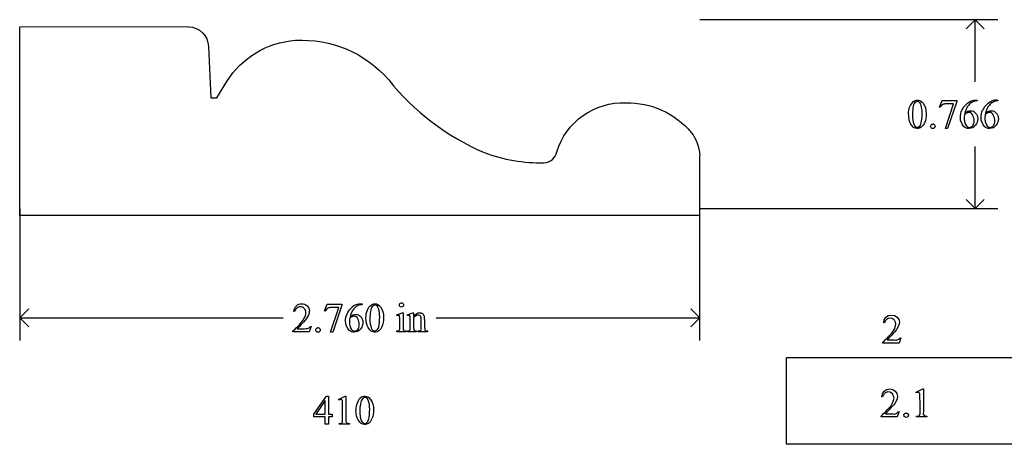
# Model space of a CAD drawing. Units: inches. Extents: x 0.21 to 8.76, y -2 to 4.25.
# Drawn here: x 1 to 5, y -1.73 to -0.01 of the extents above; entities that cross this region are included whole.
import ezdxf

# ---------------------------------------------------------------- set-up
doc = ezdxf.new("R2010")
doc.units = ezdxf.units.IN
doc.header["$MEASUREMENT"] = 0
doc.layers.add('MM410 v1_0', color=7, linetype='Continuous')

msp = doc.modelspace()

# ---------------------------------------------------------------- linework, layer by layer
at = {"layer": 'MM410 v1_0'}
for p, q in [((1.005, -0.0334), (1.6908, -0.0333)), ((1.005, -0.7994), (1.005, -0.0334)), ((4.9747, -0.0051), (3.765, -0.0051)), ((4.883, -0.0051), (4.8464, -0.0418)), ((4.883, -0.2571), (4.883, -0.0051)), ((4.9197, -0.0418), (4.883, -0.0051)), ((1.7712, -0.1141), (1.7813, -0.3213)), ((1.8046, -0.3213), (1.8456, -0.2558)), ((1.7813, -0.3213), (1.8046, -0.3213)), ((4.7382, -0.3596), (4.7489, -0.3333)), ((4.7406, -0.3605), (4.7382, -0.3596)), ((4.7489, -0.3333), (4.8085, -0.3333)), ((4.7622, -0.4467), (4.7954, -0.3467)), ((4.7954, -0.3467), (4.7649, -0.3467)), ((4.8085, -0.3365), (4.7714, -0.4467)), ((4.8085, -0.3333), (4.8085, -0.3365)), ((4.8864, -0.331), (4.8911, -0.331)), ((4.8911, -0.331), (4.8911, -0.3341)), ((4.9703, -0.331), (4.975, -0.331)), ((4.975, -0.331), (4.975, -0.3341)), ((4.7714, -0.4467), (4.7622, -0.4467)), ((4.883, -0.7711), (4.883, -0.5192)), ((3.7648, -0.5555), (3.7648, -0.7995)), ((4.883, -0.7711), (4.8464, -0.7345)), ((4.9197, -0.7345), (4.883, -0.7711)), ((1.005, -0.7711), (1.005, -1.3058)), ((3.765, -1.3058), (3.765, -0.7711)), ((3.765, -0.7711), (4.9747, -0.7711)), ((3.7648, -0.7995), (1.005, -0.7994)), ((2.3908, -1.157), (2.3956, -1.157)), ((2.3956, -1.157), (2.3956, -1.1601)), ((1.005, -1.2141), (1.0417, -1.1775)), ((2.1204, -1.1884), (2.1174, -1.1884)), ((2.2427, -1.1856), (2.2533, -1.1593)), ((2.2451, -1.1865), (2.2427, -1.1856)), ((2.2533, -1.1593), (2.3129, -1.1593)), ((2.2667, -1.2727), (2.2999, -1.1727)), ((2.2999, -1.1727), (2.2693, -1.1727)), ((2.3129, -1.1625), (2.2759, -1.2727)), ((2.3129, -1.1593), (2.3129, -1.1625)), ((2.5351, -1.2024), (2.5577, -1.1932)), ((2.5577, -1.1932), (2.5613, -1.1932)), ((2.5613, -1.1932), (2.5613, -1.2535)), ((2.5777, -1.2024), (2.6004, -1.1932)), ((2.6004, -1.1932), (2.6039, -1.1932)), ((2.6039, -1.1932), (2.6039, -1.2091)), ((3.765, -1.2141), (3.7284, -1.1775)), ((1.0417, -1.2508), (1.005, -1.2141)), ((1.005, -1.2141), (2.0748, -1.2141)), ((2.5362, -1.2053), (2.5351, -1.2024)), ((2.5477, -1.2535), (2.5477, -1.2246)), ((2.579, -1.2053), (2.5777, -1.2024)), ((2.5904, -1.2535), (2.5904, -1.2256)), ((2.6039, -1.2139), (2.6039, -1.2535)), ((2.6349, -1.2535), (2.6349, -1.2228)), ((2.6485, -1.2214), (2.6485, -1.2535)), ((2.6952, -1.2141), (3.765, -1.2141)), ((3.7284, -1.2508), (3.765, -1.2141)), ((4.5119, -1.2341), (4.5143, -1.2221)), ((4.5122, -1.2341), (4.5119, -1.2341)), ((4.5126, -1.2341), (4.5122, -1.2341)), ((4.513, -1.2341), (4.5126, -1.2341)), ((4.5134, -1.2341), (4.513, -1.2341)), ((4.5137, -1.2341), (4.5134, -1.2341)), ((4.5141, -1.2341), (4.5137, -1.2341)), ((4.5145, -1.2341), (4.5141, -1.2341)), ((4.5143, -1.2221), (4.5212, -1.2119)), ((4.5149, -1.2341), (4.5145, -1.2341)), ((4.5159, -1.2322), (4.5149, -1.2341)), ((4.517, -1.2302), (4.5159, -1.2322)), ((4.5182, -1.2283), (4.517, -1.2302)), ((4.5195, -1.2263), (4.5182, -1.2283)), ((4.521, -1.2244), (4.5195, -1.2263)), ((4.5225, -1.2224), (4.521, -1.2244)), ((4.5212, -1.2119), (4.5315, -1.2051)), ((4.5242, -1.2205), (4.5225, -1.2224)), ((4.526, -1.2185), (4.5242, -1.2205)), ((4.5358, -1.215), (4.526, -1.2185)), ((4.5315, -1.2051), (4.5436, -1.2028)), ((4.5461, -1.2163), (4.5358, -1.215)), ((4.5436, -1.2028), (4.5557, -1.2048)), ((4.5547, -1.2221), (4.5461, -1.2163)), ((4.556, -1.2243), (4.5547, -1.2221)), ((4.5557, -1.2048), (4.5661, -1.2114)), ((4.5571, -1.2264), (4.556, -1.2243)), ((4.5581, -1.2286), (4.5571, -1.2264)), ((4.5589, -1.2308), (4.5581, -1.2286)), ((4.5597, -1.233), (4.5589, -1.2308)), ((4.5603, -1.2351), (4.5597, -1.233)), ((4.5608, -1.2373), (4.5603, -1.2351)), ((4.5612, -1.2395), (4.5608, -1.2373)), ((4.5661, -1.2114), (4.5728, -1.2209)), ((4.5728, -1.2209), (4.5754, -1.2321)), ((4.5754, -1.2321), (4.5734, -1.2435)), ((2.1142, -1.2704), (2.1142, -1.2674)), ((2.1798, -1.2704), (2.1142, -1.2704)), ((2.1317, -1.2581), (2.1607, -1.2581)), ((2.1875, -1.2491), (2.1798, -1.2704)), ((2.1845, -1.2491), (2.1875, -1.2491)), ((2.2759, -1.2727), (2.2667, -1.2727)), ((2.5362, -1.2704), (2.5362, -1.2675)), ((2.5727, -1.2704), (2.5362, -1.2704)), ((2.5727, -1.2675), (2.5727, -1.2704)), ((2.579, -1.2675), (2.5806, -1.2675)), ((2.579, -1.2704), (2.579, -1.2675)), ((2.6161, -1.2704), (2.579, -1.2704)), ((2.6161, -1.2675), (2.6161, -1.2704)), ((2.6228, -1.2704), (2.6228, -1.2675)), ((2.6228, -1.2675), (2.6244, -1.2675)), ((2.6599, -1.2704), (2.6228, -1.2704)), ((2.6599, -1.2675), (2.6599, -1.2704)), ((4.5382, -1.2831), (4.5431, -1.2777)), ((4.5431, -1.2777), (4.548, -1.2722)), ((4.5508, -1.2772), (4.5461, -1.2825)), ((4.548, -1.2722), (4.5571, -1.2568)), ((4.5554, -1.2719), (4.5508, -1.2772)), ((4.5598, -1.2666), (4.5554, -1.2719)), ((4.5571, -1.2568), (4.5612, -1.2395)), ((4.5642, -1.2613), (4.5598, -1.2666)), ((4.5734, -1.2435), (4.5642, -1.2613)), ((4.5087, -1.3131), (4.5136, -1.3084)), ((4.5087, -1.3162), (4.5087, -1.3131)), ((4.5168, -1.3162), (4.5087, -1.3162)), ((4.5136, -1.3084), (4.5185, -1.3035)), ((4.525, -1.3162), (4.5168, -1.3162)), ((4.5185, -1.3035), (4.5234, -1.2986)), ((4.5234, -1.2986), (4.5283, -1.2935)), ((4.5332, -1.3162), (4.525, -1.3162)), ((4.5313, -1.2985), (4.5261, -1.3038)), ((4.5261, -1.3038), (4.5309, -1.3038)), ((4.5283, -1.2935), (4.5332, -1.2884)), ((4.5309, -1.3038), (4.5356, -1.3038)), ((4.5364, -1.2932), (4.5313, -1.2985)), ((4.5332, -1.2884), (4.5382, -1.2831)), ((4.5414, -1.3162), (4.5332, -1.3162)), ((4.5356, -1.3038), (4.5404, -1.3038)), ((4.5413, -1.2879), (4.5364, -1.2932)), ((4.5404, -1.3038), (4.5451, -1.3038)), ((4.5461, -1.2825), (4.5413, -1.2879)), ((4.5496, -1.3162), (4.5414, -1.3162)), ((4.5451, -1.3038), (4.5499, -1.3038)), ((4.5578, -1.3162), (4.5496, -1.3162)), ((4.5499, -1.3038), (4.5546, -1.3039)), ((4.5546, -1.3039), (4.5594, -1.3041)), ((4.566, -1.3162), (4.5578, -1.3162)), ((4.5594, -1.3041), (4.5641, -1.3044)), ((4.5641, -1.3044), (4.5726, -1.3012)), ((4.5742, -1.3162), (4.566, -1.3162)), ((4.5726, -1.3012), (4.5738, -1.3)), ((4.5738, -1.3), (4.5749, -1.2989)), ((4.582, -1.2948), (4.5742, -1.3162)), ((4.5749, -1.2989), (4.5761, -1.2978)), ((4.5761, -1.2978), (4.5773, -1.2968)), ((4.5773, -1.2968), (4.5785, -1.296)), ((4.5785, -1.296), (4.5796, -1.2953)), ((4.5796, -1.2953), (4.5808, -1.2949)), ((4.5808, -1.2949), (4.582, -1.2948)), ((4.1169, -1.727), (4.1169, -1.3744)), ((4.1169, -1.3744), (4.2315, -1.3744)), ((4.2315, -1.3744), (4.346, -1.3744)), ((4.346, -1.3744), (4.4606, -1.3744)), ((4.4606, -1.3744), (4.5752, -1.3744)), ((4.5752, -1.3744), (4.6898, -1.3744)), ((4.6898, -1.3744), (4.8044, -1.3744)), ((4.8044, -1.3744), (4.919, -1.3744)), ((4.919, -1.3744), (5.0335, -1.3744)), ((4.5068, -1.5219), (4.5137, -1.5117)), ((4.5137, -1.5117), (4.524, -1.5049)), ((4.5186, -1.5183), (4.5168, -1.5202)), ((4.5283, -1.5148), (4.5186, -1.5183)), ((4.524, -1.5049), (4.5361, -1.5026)), ((4.5386, -1.5161), (4.5283, -1.5148)), ((4.5361, -1.5026), (4.5483, -1.5046)), ((4.5472, -1.5219), (4.5386, -1.5161)), ((4.5483, -1.5046), (4.5587, -1.5112)), ((4.5587, -1.5112), (4.5653, -1.5207)), ((4.6431, -1.5157), (4.6702, -1.5026)), ((4.6443, -1.5183), (4.6431, -1.5157)), ((4.6457, -1.5176), (4.6443, -1.5183)), ((4.647, -1.5171), (4.6457, -1.5176)), ((4.6483, -1.5167), (4.647, -1.5171)), ((4.6496, -1.5164), (4.6483, -1.5167)), ((4.6509, -1.5163), (4.6496, -1.5164)), ((4.6522, -1.5163), (4.6509, -1.5163)), ((4.6535, -1.5164), (4.6522, -1.5163)), ((4.6548, -1.5165), (4.6535, -1.5164)), ((4.6585, -1.5208), (4.6548, -1.5165)), ((4.6702, -1.5026), (4.6729, -1.5026)), ((4.6729, -1.5026), (4.6729, -1.5153)), ((4.6729, -1.5153), (4.673, -1.5281)), ((2.1984, -1.6053), (2.2499, -1.5318)), ((2.2454, -1.5491), (2.2064, -1.6042)), ((2.2454, -1.6042), (2.2454, -1.5491)), ((2.2499, -1.5318), (2.259, -1.5318)), ((2.259, -1.5318), (2.259, -1.6042)), ((2.2993, -1.545), (2.3264, -1.5318)), ((2.3006, -1.5475), (2.2993, -1.545)), ((2.3264, -1.5318), (2.3291, -1.5318)), ((2.3291, -1.5318), (2.3291, -1.6256)), ((4.5044, -1.5339), (4.5068, -1.5219)), ((4.5048, -1.5339), (4.5044, -1.5339)), ((4.5052, -1.5339), (4.5048, -1.5339)), ((4.5055, -1.5339), (4.5052, -1.5339)), ((4.5059, -1.5339), (4.5055, -1.5339)), ((4.5063, -1.5339), (4.5059, -1.5339)), ((4.5067, -1.5339), (4.5063, -1.5339)), ((4.507, -1.5339), (4.5067, -1.5339)), ((4.5074, -1.5339), (4.507, -1.5339)), ((4.5084, -1.532), (4.5074, -1.5339)), ((4.5095, -1.53), (4.5084, -1.532)), ((4.5107, -1.5281), (4.5095, -1.53)), ((4.5121, -1.5261), (4.5107, -1.5281)), ((4.5135, -1.5242), (4.5121, -1.5261)), ((4.5151, -1.5222), (4.5135, -1.5242)), ((4.5168, -1.5202), (4.5151, -1.5222)), ((4.5405, -1.572), (4.5496, -1.5566)), ((4.5485, -1.5241), (4.5472, -1.5219)), ((4.5496, -1.5262), (4.5485, -1.5241)), ((4.5506, -1.5284), (4.5496, -1.5262)), ((4.5496, -1.5566), (4.5537, -1.5393)), ((4.5515, -1.5306), (4.5506, -1.5284)), ((4.5522, -1.5328), (4.5515, -1.5306)), ((4.5528, -1.5349), (4.5522, -1.5328)), ((4.5533, -1.5371), (4.5528, -1.5349)), ((4.5537, -1.5393), (4.5533, -1.5371)), ((4.5659, -1.5433), (4.5567, -1.5611)), ((4.5653, -1.5207), (4.5679, -1.5319)), ((4.5679, -1.5319), (4.5659, -1.5433)), ((4.659, -1.5313), (4.6585, -1.5208)), ((4.6592, -1.5418), (4.659, -1.5313)), ((4.6593, -1.5522), (4.6592, -1.5418)), ((4.6594, -1.5627), (4.6593, -1.5522)), ((4.673, -1.5281), (4.6731, -1.5408)), ((4.6731, -1.5408), (4.6732, -1.5536)), ((4.6732, -1.5536), (4.6733, -1.5663)), ((2.3156, -1.6256), (2.3156, -1.5656)), ((4.5117, -1.6027), (4.5167, -1.5976)), ((4.5167, -1.5976), (4.5217, -1.5924)), ((4.5238, -1.5983), (4.5186, -1.6036)), ((4.5217, -1.5924), (4.5266, -1.5873)), ((4.5289, -1.593), (4.5238, -1.5983)), ((4.5266, -1.5873), (4.5313, -1.5822)), ((4.5338, -1.5877), (4.5289, -1.593)), ((4.5313, -1.5822), (4.536, -1.5771)), ((4.5387, -1.5823), (4.5338, -1.5877)), ((4.536, -1.5771), (4.5405, -1.572)), ((4.5433, -1.577), (4.5387, -1.5823)), ((4.5479, -1.5717), (4.5433, -1.577)), ((4.5524, -1.5664), (4.5479, -1.5717)), ((4.5567, -1.5611), (4.5524, -1.5664)), ((4.5745, -1.5946), (4.5667, -1.616)), ((4.5675, -1.5986), (4.5687, -1.5976)), ((4.5687, -1.5976), (4.5698, -1.5966)), ((4.5698, -1.5966), (4.571, -1.5958)), ((4.571, -1.5958), (4.5722, -1.5951)), ((4.5722, -1.5951), (4.5734, -1.5947)), ((4.5734, -1.5947), (4.5745, -1.5946)), ((4.6593, -1.5732), (4.6594, -1.5627)), ((4.6593, -1.5836), (4.6593, -1.5732)), ((4.6594, -1.5941), (4.6593, -1.5836)), ((4.6595, -1.6046), (4.6594, -1.5941)), ((4.6729, -1.5918), (4.6725, -1.6046)), ((4.6732, -1.5791), (4.6729, -1.5918)), ((4.6733, -1.5663), (4.6732, -1.5791)), ((2.1984, -1.6158), (2.1984, -1.6053)), ((2.2454, -1.6158), (2.1984, -1.6158)), ((2.2064, -1.6042), (2.2454, -1.6042)), ((2.2454, -1.6452), (2.2454, -1.6158)), ((2.259, -1.6042), (2.2739, -1.6042)), ((2.259, -1.6158), (2.259, -1.6452)), ((2.2739, -1.6158), (2.259, -1.6158)), ((2.2739, -1.6042), (2.2739, -1.6158)), ((4.5012, -1.6129), (4.5065, -1.6078)), ((4.5012, -1.616), (4.5012, -1.6129)), ((4.5667, -1.616), (4.5012, -1.616)), ((4.5065, -1.6078), (4.5117, -1.6027)), ((4.5186, -1.6036), (4.5234, -1.6036)), ((4.5234, -1.6036), (4.5282, -1.6036)), ((4.5282, -1.6036), (4.5329, -1.6036)), ((4.5329, -1.6036), (4.5377, -1.6036)), ((4.5377, -1.6036), (4.5424, -1.6036)), ((4.5424, -1.6036), (4.5472, -1.6037)), ((4.5472, -1.6037), (4.5519, -1.6039)), ((4.5519, -1.6039), (4.5567, -1.6042)), ((4.5567, -1.6042), (4.5651, -1.601)), ((4.5651, -1.601), (4.5663, -1.5998)), ((4.5663, -1.5998), (4.5675, -1.5986)), ((4.5937, -1.6068), (4.599, -1.6007)), ((4.5952, -1.6147), (4.5937, -1.6068)), ((4.6025, -1.6183), (4.5952, -1.6147)), ((4.599, -1.6007), (4.6003, -1.6006)), ((4.6003, -1.6006), (4.6016, -1.6006)), ((4.6016, -1.6006), (4.6029, -1.6007)), ((4.6094, -1.6159), (4.6025, -1.6183)), ((4.6029, -1.6007), (4.6042, -1.6009)), ((4.6042, -1.6009), (4.6055, -1.6012)), ((4.6055, -1.6012), (4.6068, -1.6016)), ((4.6068, -1.6016), (4.6081, -1.602)), ((4.6081, -1.602), (4.6094, -1.6025)), ((4.6094, -1.6025), (4.6123, -1.6092)), ((4.6123, -1.6092), (4.6094, -1.6159)), ((4.6451, -1.6129), (4.6552, -1.6116)), ((4.6451, -1.616), (4.6451, -1.6129)), ((4.6869, -1.616), (4.6451, -1.616)), ((4.6552, -1.6116), (4.6595, -1.6046)), ((4.6725, -1.6046), (4.6769, -1.6115)), ((4.6769, -1.6115), (4.6869, -1.6129)), ((4.6869, -1.6129), (4.6869, -1.6133)), ((4.6869, -1.6133), (4.6869, -1.6137)), ((4.6869, -1.6137), (4.6869, -1.6141)), ((4.6869, -1.6141), (4.6869, -1.6144)), ((4.6869, -1.6144), (4.6869, -1.6148)), ((4.6869, -1.6148), (4.6869, -1.6152)), ((4.6869, -1.6152), (4.6869, -1.6156)), ((4.6869, -1.6156), (4.6869, -1.616)), ((2.259, -1.6452), (2.2454, -1.6452)), ((2.3013, -1.6452), (2.3013, -1.6421)), ((2.3431, -1.6452), (2.3013, -1.6452)), ((2.3431, -1.6421), (2.3431, -1.6452)), ((5.0335, -1.727), (4.1169, -1.727))]:
    msp.add_line(p, q, dxfattribs=at)
at = {"layer": 'MM410 v1_0', "extrusion": (0, 0, -1)}
for centre, radius, start, end in [((-1.6876, -0.1169), 0.0836, 92.2007, 178.051), ((-2.15, -0.4475), 0.3598, 32.2021, 85.841), ((-2.1503, -0.5548), 0.4668, 86.7658, 139.1068), ((-3.4544, -0.624), 0.282, 17.1381, 92.3482), ((-3.472, -0.6802), 0.338, 88.9629, 139.8823), ((-3.6004, -0.5632), 0.1647, 142.2426, 177.3165)]:
    msp.add_arc(centre, radius, start, end, dxfattribs=at)
at = {"layer": 'MM410 v1_0'}
for centre, radius, start, end in [((3.2825, 0.3735), 0.9976, 218.6225, 246.8716), ((3.1225, 0.0797), 0.6654, 249.6072, 270.9726), ((3.1323, -0.5322), 0.0533, 271.6715, 350.6663)]:
    msp.add_arc(centre, radius, start, end, dxfattribs=at)
for centre, major_axis, ratio, start_param, end_param in [((14.3673, -18.4524), (-9.7306, 18.1182), 0.040389, 0.004972, 0.032788), ((8.9965, -2.1089), (4.2474, -1.7573), 0.030812, 3.067258, 3.117368), ((78.4369, -43.8552), (73.5201, -43.4901), 0.028974, 3.133147, 3.144953), ((1.9119, -8.2368), (3.0718, 7.9033), 0.063837, 0.024807, 0.055012), ((104.1393, 71.7233), (99.5146, 72.1566), 0.021917, 3.125703, 3.139099), ((136.4175, 196.2538), (-131.7693, -196.7018), 0.011646, 6.265802, 6.275065), ((10.4266, -12.2572), (5.5595, -11.9126), 0.049794, 3.178721, 3.20142), ((10.5105, -12.2572), (5.5595, -11.9126), 0.049794, 3.178721, 3.20142), ((0.6727, 8.9019), (3.9812, -9.3411), 0.034439, 0.010409, 0.044322), ((-26.9197, -68.8649), (31.6346, 68.4355), 0.010514, 6.279224, 6.288045), ((-1.6012, -10.9901), (4.1589, 9.8356), 0.026772, 6.272336, 6.294505), ((7.0133, -8.3947), (4.7589, -7.2188), 0.053692, 3.137194, 3.170889), ((6.5009, -2.9349), (4.2474, -1.7573), 0.030812, 3.067258, 3.117368), ((99.3434, -207.9675), (96.972, -206.7969), 0.011955, 3.150474, 3.155919), ((-2.9151, -39.3093), (5.3012, 38.1503), 0.026308, 0.01366, 0.032547), ((14.1079, -25.2806), (11.6658, -24.1174), 0.024304, 3.152032, 3.177444), ((-3.1397, -13.9631), (5.7773, 12.768), 0.030283, 6.252651, 6.277614), ((134.2156, 195.4278), (-131.7693, -196.7018), 0.011646, 6.265802, 6.275065), ((1.8875, -2.8197), (-0.6569, -1.615), 0.03922, 3.084569, 3.129112), ((-6.5126, -27.8663), (9.1556, 26.6643), 0.011806, 6.248815, 6.268656), ((-29.4153, -69.6909), (31.6346, 68.4355), 0.010514, 6.279224, 6.288045), ((-2.4107, 0.1948), (4.9553, -1.4602), 0.015764, 6.229741, 6.267909), ((1.6021, 2.5928), (0.9433, -3.857), 0.017269, 0.022126, 0.070496), ((2.8837, 0.2224), (-0.3204, -1.4864), 0.024639, 6.169356, 6.249073), ((4.0184, 0.4915), (-1.454, -1.7572), 0.054341, 6.255851, 6.292617), ((-5.7575, 5.2428), (8.3457, -6.5076), 0.022303, 6.254591, 6.284486), ((3.137, 2.1775), (-0.5316, -3.441), 0.011517, 6.208782, 6.266961), ((9.9217, 0.6886), (7.3147, 1.954), 0.012467, 3.154599, 3.188228), ((2.5994, -0.6924), (0.0351, -0.5691), 0.010395, 0.031214, 0.167146), ((56.8918, -51.8065), (54.5065, -50.2647), 0.025994, 3.151054, 3.165559), ((9.377, -14.5359), (-6.9828, 13.001), 0.04768, 0.005868, 0.038707), ((20.9589, 26.1015), (-18.5533, -27.7502), 0.030993, 6.236862, 6.261537), ((-6.9593, 21.0257), (-9.3758, 22.6696), 0.032886, 3.149037, 3.174623)]:
    msp.add_ellipse(centre, major_axis=major_axis, ratio=ratio, start_param=start_param, end_param=end_param, dxfattribs=at)
for points in [[(4.6122, -0.3895), (4.6122, -0.3769), (4.6141, -0.366), (4.6179, -0.3568)], [(4.6384, -0.3414), (4.6345, -0.346), (4.6318, -0.3531), (4.6304, -0.3628)], [(4.6641, -0.3525), (4.6621, -0.3462), (4.6596, -0.3418), (4.6565, -0.3392)], [(4.7517, -0.3489), (4.7471, -0.3514), (4.7434, -0.3553), (4.7406, -0.3605)], [(4.8462, -0.3487), (4.8536, -0.3417), (4.8607, -0.3371), (4.8675, -0.3346)], [(4.8675, -0.3346), (4.8742, -0.3322), (4.8805, -0.331), (4.8864, -0.331)], [(4.8911, -0.3341), (4.8839, -0.3348), (4.878, -0.3362), (4.8735, -0.3384)], [(4.9301, -0.3487), (4.9375, -0.3417), (4.9446, -0.3371), (4.9514, -0.3346)], [(4.975, -0.3341), (4.9678, -0.3348), (4.9619, -0.3362), (4.9574, -0.3384)], [(4.6304, -0.3628), (4.629, -0.3726), (4.6283, -0.3821), (4.6283, -0.3916)], [(4.7046, -0.4312), (4.7064, -0.4294), (4.7085, -0.4286), (4.711, -0.4286)], [(4.8416, -0.4233), (4.8435, -0.4295), (4.8464, -0.4344), (4.8502, -0.438)], [(4.9255, -0.4233), (4.9275, -0.4295), (4.9303, -0.4344), (4.9342, -0.438)], [(2.3719, -1.1606), (2.3787, -1.1582), (2.385, -1.157), (2.3908, -1.157)], [(2.5485, -1.1563), (2.5501, -1.1547), (2.5521, -1.1539), (2.5545, -1.1539)], [(2.3644, -1.1743), (2.36, -1.1787), (2.3563, -1.1836), (2.3534, -1.189)], [(2.3779, -1.1644), (2.3734, -1.1665), (2.3689, -1.1698), (2.3644, -1.1743)], [(2.3956, -1.1601), (2.3884, -1.1608), (2.3825, -1.1622), (2.3779, -1.1644)], [(2.4285, -1.1888), (2.4271, -1.1986), (2.4264, -1.2081), (2.4264, -1.2176)], [(2.4622, -1.1785), (2.4602, -1.1722), (2.4577, -1.1678), (2.4546, -1.1652)], [(2.1142, -1.2674), (2.1335, -1.2498), (2.1471, -1.2355), (2.1549, -1.2243)], [(2.1571, -1.2312), (2.1435, -1.2461), (2.1351, -1.255), (2.1317, -1.2581)], [(2.1768, -1.2031), (2.1728, -1.2119), (2.1662, -1.2213), (2.1571, -1.2312)], [(2.3552, -1.2087), (2.3528, -1.2096), (2.3493, -1.2115), (2.3446, -1.2144)], [(2.4193, -1.2537), (2.4133, -1.2431), (2.4103, -1.2304), (2.4103, -1.2155)], [(2.5477, -1.2246), (2.5477, -1.2164), (2.5474, -1.2112), (2.5469, -1.2087)], [(2.5898, -1.2092), (2.5893, -1.2072), (2.5887, -1.2059), (2.5879, -1.2051)], [(2.5904, -1.2256), (2.5904, -1.2166), (2.5902, -1.2111), (2.5898, -1.2092)], [(2.6349, -1.2228), (2.6349, -1.2159), (2.6341, -1.211), (2.6323, -1.2079)], [(2.1795, -1.2548), (2.1814, -1.2534), (2.1831, -1.2515), (2.1845, -1.2491)], [(2.2091, -1.2572), (2.2108, -1.2554), (2.213, -1.2546), (2.2155, -1.2546)], [(2.3461, -1.2493), (2.348, -1.2555), (2.3509, -1.2604), (2.3547, -1.264)], [(2.4552, -1.2633), (2.4583, -1.2606), (2.4607, -1.2562), (2.4624, -1.25)], [(2.5436, -1.2664), (2.5448, -1.2657), (2.5458, -1.2645), (2.5466, -1.2629)], [(2.5653, -1.2664), (2.5667, -1.2671), (2.5691, -1.2675), (2.5727, -1.2675)], [(2.5884, -1.2646), (2.5897, -1.2627), (2.5904, -1.259), (2.5904, -1.2535)], [(2.6048, -1.2629), (2.6056, -1.2645), (2.6066, -1.2657), (2.6079, -1.2664)], [(2.6485, -1.2535), (2.6485, -1.2582), (2.6488, -1.2615), (2.6496, -1.2632)], [(2.6496, -1.2632), (2.6502, -1.2645), (2.6512, -1.2656), (2.6525, -1.2664)], [(2.6525, -1.2664), (2.6539, -1.2671), (2.6563, -1.2675), (2.6599, -1.2675)], [(2.3148, -1.55), (2.3144, -1.5483), (2.3137, -1.547), (2.3127, -1.5462)], [(2.3156, -1.5656), (2.3156, -1.5575), (2.3153, -1.5523), (2.3148, -1.55)], [(2.3959, -1.5422), (2.3919, -1.5467), (2.3893, -1.5538), (2.3878, -1.5636)], [(2.4215, -1.5532), (2.4196, -1.5469), (2.417, -1.5425), (2.4139, -1.5399)], [(2.3786, -1.6284), (2.3726, -1.6178), (2.3697, -1.6051), (2.3697, -1.5903)], [(2.3878, -1.5636), (2.3864, -1.5733), (2.3857, -1.5829), (2.3857, -1.5923)], [(2.3291, -1.6256), (2.3291, -1.6318), (2.3294, -1.6357), (2.3299, -1.6372)], [(2.3299, -1.6372), (2.3304, -1.6387), (2.3315, -1.6399), (2.3331, -1.6407)], [(2.4145, -1.638), (2.4176, -1.6353), (2.42, -1.6309), (2.4217, -1.6247)], [(2.3013, -1.6421), (2.3066, -1.642), (2.3099, -1.6416), (2.3115, -1.6408)], [(2.3331, -1.6407), (2.3347, -1.6416), (2.3381, -1.642), (2.3431, -1.6421)]]:
    msp.add_open_spline(points, degree=3, dxfattribs=at)
for points, knots in [([(4.6332, -0.3364), (4.6381, -0.3328), (4.6432, -0.331), (4.6484, -0.331), (4.657, -0.331), (4.6646, -0.3354), (4.6714, -0.3441)], [2, 2, 2, 2, 3, 3, 3, 4, 4, 4, 4]), ([(4.6565, -0.3392), (4.6542, -0.3374), (4.6515, -0.3365), (4.6483, -0.3365), (4.6446, -0.3365), (4.6413, -0.3381), (4.6384, -0.3414)], [7, 7, 7, 7, 8, 8, 8, 9, 9, 9, 9]), ([(4.6642, -0.424), (4.6668, -0.4146), (4.668, -0.4013), (4.668, -0.3842), (4.668, -0.3715), (4.6667, -0.361), (4.6641, -0.3525)], [4, 4, 4, 4, 5, 5, 5, 6, 6, 6, 6]), ([(4.6714, -0.3441), (4.6798, -0.3548), (4.6841, -0.3694), (4.6841, -0.3878), (4.6841, -0.4007), (4.6822, -0.4117), (4.6785, -0.4207)], [4, 4, 4, 4, 5, 5, 5, 6, 6, 6, 6]), ([(4.8387, -0.4389), (4.8283, -0.4291), (4.8231, -0.4164), (4.8231, -0.4009), (4.8231, -0.3909), (4.8251, -0.3815), (4.8331, -0.3635), (4.8388, -0.3556), (4.8462, -0.3487)], [10, 10, 10, 10, 11, 11, 11, 12, 12, 13, 13, 13, 13]), ([(4.8735, -0.3384), (4.8689, -0.3405), (4.8644, -0.3438), (4.8555, -0.3527), (4.8518, -0.3576), (4.8489, -0.363)], [1, 1, 1, 1, 2, 2, 3, 3, 3, 3]), ([(4.9574, -0.3384), (4.9528, -0.3405), (4.9483, -0.3438), (4.9394, -0.3527), (4.9357, -0.3576), (4.9328, -0.363)], [1, 1, 1, 1, 2, 2, 3, 3, 3, 3]), ([(4.8402, -0.3884), (4.8392, -0.3958), (4.8387, -0.4017), (4.8387, -0.4063), (4.8387, -0.4115), (4.8397, -0.4172), (4.8416, -0.4233)], [0, 0, 0, 0, 1, 1, 1, 2, 2, 2, 2]), ([(4.8732, -0.3917), (4.8695, -0.3849), (4.8642, -0.3814), (4.8574, -0.3814), (4.8553, -0.3814), (4.8531, -0.3819), (4.8483, -0.3836), (4.8448, -0.3855), (4.8402, -0.3884)], [7, 7, 7, 7, 8, 8, 8, 9, 9, 10, 10, 10, 10]), ([(4.8416, -0.3824), (4.8494, -0.377), (4.8573, -0.3743), (4.8652, -0.3743), (4.8728, -0.3743), (4.8794, -0.3774), (4.885, -0.3835)], [4, 4, 4, 4, 5, 5, 5, 6, 6, 6, 6]), ([(4.8732, -0.4351), (4.8769, -0.4306), (4.8788, -0.4242), (4.8788, -0.4159), (4.8788, -0.4066), (4.8769, -0.3985), (4.8732, -0.3917)], [5, 5, 5, 5, 6, 6, 6, 7, 7, 7, 7]), ([(4.885, -0.3835), (4.8906, -0.3896), (4.8933, -0.3975), (4.8933, -0.4071), (4.8933, -0.4164), (4.8905, -0.4248), (4.8849, -0.4325)], [6, 6, 6, 6, 7, 7, 7, 8, 8, 8, 8]), ([(4.9226, -0.4389), (4.9122, -0.4291), (4.907, -0.4164), (4.907, -0.4009), (4.907, -0.3909), (4.909, -0.3815), (4.913, -0.3725)], [10, 10, 10, 10, 11, 11, 11, 12, 12, 12, 12]), ([(4.9241, -0.3884), (4.9231, -0.3958), (4.9226, -0.4017), (4.9226, -0.4063), (4.9226, -0.4115), (4.9236, -0.4172), (4.9255, -0.4233)], [0, 0, 0, 0, 1, 1, 1, 2, 2, 2, 2]), ([(4.9571, -0.3917), (4.9534, -0.3849), (4.9481, -0.3814), (4.9413, -0.3814), (4.9392, -0.3814), (4.937, -0.3819), (4.9322, -0.3836), (4.9287, -0.3855), (4.9241, -0.3884)], [7, 7, 7, 7, 8, 8, 8, 9, 9, 10, 10, 10, 10]), ([(4.9255, -0.3824), (4.9333, -0.377), (4.9412, -0.3743), (4.9492, -0.3743), (4.9567, -0.3743), (4.9633, -0.3774), (4.9689, -0.3835)], [4, 4, 4, 4, 5, 5, 5, 6, 6, 6, 6]), ([(4.9571, -0.4351), (4.9608, -0.4306), (4.9627, -0.4242), (4.9627, -0.4159), (4.9627, -0.4066), (4.9608, -0.3985), (4.9571, -0.3917)], [5, 5, 5, 5, 6, 6, 6, 7, 7, 7, 7]), ([(4.9689, -0.3835), (4.9745, -0.3896), (4.9773, -0.3975), (4.9773, -0.4071), (4.9773, -0.4164), (4.9744, -0.4248), (4.9688, -0.4325)], [6, 6, 6, 6, 7, 7, 7, 8, 8, 8, 8]), ([(4.6785, -0.4207), (4.6748, -0.4297), (4.67, -0.4362), (4.6585, -0.4444), (4.653, -0.4464), (4.6476, -0.4464), (4.637, -0.4464), (4.6282, -0.4402), (4.6211, -0.4277)], [6, 6, 6, 6, 7, 7, 8, 8, 8, 9, 9, 9, 9]), ([(4.6339, -0.429), (4.637, -0.4372), (4.6417, -0.4413), (4.6479, -0.4413), (4.6508, -0.4413), (4.6539, -0.4399), (4.657, -0.4373)], [1, 1, 1, 1, 2, 2, 2, 3, 3, 3, 3]), ([(4.7175, -0.4441), (4.7157, -0.4459), (4.7135, -0.4467), (4.7085, -0.4467), (4.7064, -0.4459), (4.7046, -0.4441), (4.7028, -0.4423), (4.7019, -0.4402), (4.7019, -0.4376), (4.7019, -0.4351), (4.7028, -0.4329), (4.7046, -0.4312)], [3, 3, 3, 3, 4, 4, 5, 5, 5, 6, 6, 6, 7, 7, 7, 7]), ([(4.7175, -0.4312), (4.7193, -0.433), (4.7201, -0.4351), (4.7201, -0.4402), (4.7192, -0.4423), (4.7175, -0.4441)], [1, 1, 1, 1, 2, 2, 3, 3, 3, 3]), ([(4.8849, -0.4325), (4.8781, -0.4418), (4.8692, -0.4464), (4.858, -0.4464), (4.8504, -0.4464), (4.844, -0.4439), (4.8387, -0.4389)], [8, 8, 8, 8, 9, 9, 9, 10, 10, 10, 10]), ([(4.8502, -0.438), (4.853, -0.4405), (4.8564, -0.4418), (4.8604, -0.4418), (4.8652, -0.4418), (4.8694, -0.4396), (4.8732, -0.4351)], [3, 3, 3, 3, 4, 4, 4, 5, 5, 5, 5]), ([(4.9688, -0.4325), (4.962, -0.4418), (4.9531, -0.4464), (4.9419, -0.4464), (4.9343, -0.4464), (4.9279, -0.4439), (4.9226, -0.4389)], [8, 8, 8, 8, 9, 9, 9, 10, 10, 10, 10]), ([(4.9342, -0.438), (4.9369, -0.4405), (4.9403, -0.4418), (4.9443, -0.4418), (4.9491, -0.4418), (4.9533, -0.4396), (4.9571, -0.4351)], [3, 3, 3, 3, 4, 4, 4, 5, 5, 5, 5]), ([(2.1174, -1.1884), (2.1188, -1.1783), (2.1223, -1.1706), (2.1336, -1.1597), (2.1407, -1.157), (2.1491, -1.157), (2.1581, -1.157), (2.1657, -1.1599), (2.1717, -1.1657)], [7, 7, 7, 7, 8, 8, 9, 9, 9, 10, 10, 10, 10]), ([(2.4313, -1.1624), (2.4362, -1.1588), (2.4413, -1.157), (2.4466, -1.157), (2.4551, -1.157), (2.4627, -1.1614), (2.4695, -1.1701)], [2, 2, 2, 2, 3, 3, 3, 4, 4, 4, 4]), ([(2.5603, -1.1563), (2.5619, -1.158), (2.5628, -1.1599), (2.5628, -1.1622), (2.5628, -1.1645), (2.5619, -1.1665), (2.5603, -1.1681), (2.5587, -1.1697), (2.5568, -1.1706), (2.5522, -1.1706), (2.5502, -1.1697), (2.5486, -1.1681), (2.5469, -1.1665), (2.5461, -1.1645), (2.5461, -1.1622), (2.5461, -1.1599), (2.5469, -1.158), (2.5485, -1.1563)], [1, 1, 1, 1, 2, 2, 2, 3, 3, 3, 4, 4, 5, 5, 5, 6, 6, 6, 7, 7, 7, 7]), ([(2.1603, -1.1764), (2.1559, -1.1718), (2.1508, -1.1696), (2.1448, -1.1696), (2.1393, -1.1696), (2.1344, -1.1712), (2.1257, -1.1776), (2.1225, -1.1823), (2.1204, -1.1884)], [3, 3, 3, 3, 4, 4, 4, 5, 5, 6, 6, 6, 6]), ([(2.1549, -1.2243), (2.1628, -1.2132), (2.1667, -1.203), (2.1667, -1.1938), (2.1667, -1.1867), (2.1646, -1.1809), (2.1603, -1.1764)], [1, 1, 1, 1, 2, 2, 2, 3, 3, 3, 3]), ([(2.1717, -1.1657), (2.1777, -1.1715), (2.1807, -1.1783), (2.1807, -1.1862), (2.1807, -1.1918), (2.1794, -1.1975), (2.1768, -1.2031)], [10, 10, 10, 10, 11, 11, 11, 12, 12, 12, 12]), ([(2.3432, -1.2649), (2.3328, -1.2551), (2.3276, -1.2424), (2.3276, -1.2269), (2.3276, -1.2169), (2.3296, -1.2075), (2.3376, -1.1895), (2.3432, -1.1816), (2.3507, -1.1747)], [10, 10, 10, 10, 11, 11, 11, 12, 12, 13, 13, 13, 13]), ([(2.4103, -1.2155), (2.4103, -1.2029), (2.4123, -1.192), (2.4199, -1.1737), (2.425, -1.1668), (2.4313, -1.1624)], [0, 0, 0, 0, 1, 1, 2, 2, 2, 2]), ([(2.4546, -1.1652), (2.4524, -1.1634), (2.4496, -1.1625), (2.4465, -1.1625), (2.4428, -1.1625), (2.4395, -1.1641), (2.4366, -1.1675)], [7, 7, 7, 7, 8, 8, 8, 9, 9, 9, 9]), ([(2.4624, -1.25), (2.4649, -1.2406), (2.4661, -1.2273), (2.4661, -1.2102), (2.4661, -1.1975), (2.4648, -1.187), (2.4622, -1.1785)], [4, 4, 4, 4, 5, 5, 5, 6, 6, 6, 6]), ([(2.4695, -1.1701), (2.478, -1.1808), (2.4822, -1.1954), (2.4822, -1.2138), (2.4822, -1.2267), (2.4803, -1.2377), (2.4766, -1.2467)], [4, 4, 4, 4, 5, 5, 5, 6, 6, 6, 6]), ([(2.6039, -1.2091), (2.6127, -1.1985), (2.6211, -1.1932), (2.629, -1.1932), (2.6331, -1.1932), (2.6367, -1.1942), (2.6396, -1.1963)], [0, 0, 0, 0, 1, 1, 1, 2, 2, 2, 2]), ([(2.3446, -1.2144), (2.3436, -1.2218), (2.3432, -1.2277), (2.3432, -1.2323), (2.3432, -1.2375), (2.3441, -1.2432), (2.3461, -1.2493)], [0, 0, 0, 0, 1, 1, 1, 2, 2, 2, 2]), ([(2.346, -1.2084), (2.3539, -1.203), (2.3618, -1.2003), (2.3697, -1.2003), (2.3773, -1.2003), (2.3839, -1.2034), (2.3895, -1.2095)], [4, 4, 4, 4, 5, 5, 5, 6, 6, 6, 6]), ([(2.3777, -1.2177), (2.3739, -1.2109), (2.3687, -1.2074), (2.3618, -1.2074), (2.3598, -1.2074), (2.3575, -1.2079), (2.3552, -1.2087)], [7, 7, 7, 7, 8, 8, 8, 9, 9, 9, 9]), ([(2.3776, -1.2611), (2.3814, -1.2566), (2.3832, -1.2502), (2.3832, -1.2419), (2.3832, -1.2326), (2.3814, -1.2245), (2.3777, -1.2177)], [5, 5, 5, 5, 6, 6, 6, 7, 7, 7, 7]), ([(2.3895, -1.2095), (2.395, -1.2156), (2.3978, -1.2235), (2.3978, -1.2331), (2.3978, -1.2424), (2.395, -1.2508), (2.3894, -1.2585)], [6, 6, 6, 6, 7, 7, 7, 8, 8, 8, 8]), ([(2.5451, -1.2051), (2.5443, -1.2044), (2.5432, -1.2041), (2.5418, -1.2041), (2.5402, -1.2041), (2.5384, -1.2045), (2.5362, -1.2053)], [12, 12, 12, 12, 13, 13, 13, 14, 14, 14, 14]), ([(2.5879, -1.2051), (2.587, -1.2044), (2.5859, -1.2041), (2.5845, -1.2041), (2.5829, -1.2041), (2.5811, -1.2045), (2.579, -1.2053)], [32, 32, 32, 32, 33, 33, 33, 34, 34, 34, 34]), ([(2.6323, -1.2079), (2.6305, -1.2048), (2.6275, -1.2033), (2.6233, -1.2033), (2.6168, -1.2033), (2.6103, -1.2068), (2.6039, -1.2139)], [17, 17, 17, 17, 18, 18, 18, 19, 19, 19, 19]), ([(2.1607, -1.2581), (2.1666, -1.2581), (2.1707, -1.2579), (2.1755, -1.257), (2.1776, -1.2561), (2.1795, -1.2548)], [15, 15, 15, 15, 16, 16, 17, 17, 17, 17]), ([(2.2091, -1.2701), (2.2073, -1.2683), (2.2064, -1.2662), (2.2064, -1.2636), (2.2064, -1.2611), (2.2073, -1.2589), (2.2091, -1.2572)], [5, 5, 5, 5, 6, 6, 6, 7, 7, 7, 7]), ([(2.2219, -1.2701), (2.2201, -1.2719), (2.218, -1.2727), (2.213, -1.2727), (2.2108, -1.2719), (2.2091, -1.2701)], [3, 3, 3, 3, 4, 4, 5, 5, 5, 5]), ([(2.222, -1.2572), (2.2237, -1.259), (2.2246, -1.2611), (2.2246, -1.2662), (2.2237, -1.2683), (2.2219, -1.2701)], [1, 1, 1, 1, 2, 2, 3, 3, 3, 3]), ([(2.3894, -1.2585), (2.3826, -1.2678), (2.3736, -1.2724), (2.3625, -1.2724), (2.3549, -1.2724), (2.3485, -1.2699), (2.3432, -1.2649)], [8, 8, 8, 8, 9, 9, 9, 10, 10, 10, 10]), ([(2.3547, -1.264), (2.3575, -1.2665), (2.3609, -1.2678), (2.3649, -1.2678), (2.3696, -1.2678), (2.3739, -1.2656), (2.3776, -1.2611)], [3, 3, 3, 3, 4, 4, 4, 5, 5, 5, 5]), ([(2.4766, -1.2467), (2.4729, -1.2557), (2.4682, -1.2622), (2.4567, -1.2704), (2.4511, -1.2724), (2.4457, -1.2724), (2.4351, -1.2724), (2.4263, -1.2662), (2.4193, -1.2537)], [6, 6, 6, 6, 7, 7, 8, 8, 8, 9, 9, 9, 9]), ([(2.4321, -1.255), (2.4352, -1.2632), (2.4398, -1.2673), (2.446, -1.2673), (2.4489, -1.2673), (2.452, -1.2659), (2.4552, -1.2633)], [1, 1, 1, 1, 2, 2, 2, 3, 3, 3, 3]), ([(2.6244, -1.2675), (2.6279, -1.2675), (2.6303, -1.267), (2.6331, -1.2648), (2.6341, -1.2633), (2.6346, -1.2612)], [12, 12, 12, 12, 13, 13, 14, 14, 14, 14]), ([(2.3127, -1.5462), (2.3117, -1.5454), (2.3104, -1.545), (2.309, -1.545), (2.307, -1.545), (2.3042, -1.5458), (2.3006, -1.5475)], [12, 12, 12, 12, 13, 13, 13, 14, 14, 14, 14]), ([(2.3906, -1.5371), (2.3955, -1.5335), (2.4006, -1.5318), (2.4059, -1.5318), (2.4144, -1.5318), (2.422, -1.5361), (2.4288, -1.5448)], [2, 2, 2, 2, 3, 3, 3, 4, 4, 4, 4]), ([(2.4139, -1.5399), (2.4117, -1.5381), (2.409, -1.5372), (2.4058, -1.5372), (2.4021, -1.5372), (2.3988, -1.5388), (2.3959, -1.5422)], [7, 7, 7, 7, 8, 8, 8, 9, 9, 9, 9]), ([(2.4217, -1.6247), (2.4242, -1.6153), (2.4255, -1.602), (2.4255, -1.5849), (2.4255, -1.5723), (2.4241, -1.5617), (2.4215, -1.5532)], [4, 4, 4, 4, 5, 5, 5, 6, 6, 6, 6]), ([(2.4288, -1.5448), (2.4373, -1.5556), (2.4415, -1.5701), (2.4415, -1.5885), (2.4415, -1.6014), (2.4397, -1.6124), (2.4359, -1.6214)], [4, 4, 4, 4, 5, 5, 5, 6, 6, 6, 6]), ([(2.3115, -1.6408), (2.313, -1.64), (2.3141, -1.6389), (2.3153, -1.6363), (2.3156, -1.6322), (2.3156, -1.6256)], [7, 7, 7, 7, 8, 8, 9, 9, 9, 9]), ([(2.4217, -1.641), (2.416, -1.6451), (2.4104, -1.6471), (2.4051, -1.6471), (2.3945, -1.6471), (2.3856, -1.6409), (2.3786, -1.6284)], [7, 7, 7, 7, 8, 8, 8, 9, 9, 9, 9]), ([(2.3914, -1.6298), (2.3945, -1.6379), (2.3991, -1.642), (2.4053, -1.642), (2.4082, -1.642), (2.4113, -1.6406), (2.4145, -1.638)], [1, 1, 1, 1, 2, 2, 2, 3, 3, 3, 3])]:
    msp.add_open_spline(points, degree=3, knots=knots, dxfattribs=at)

doc.saveas('drawing.dxf')
